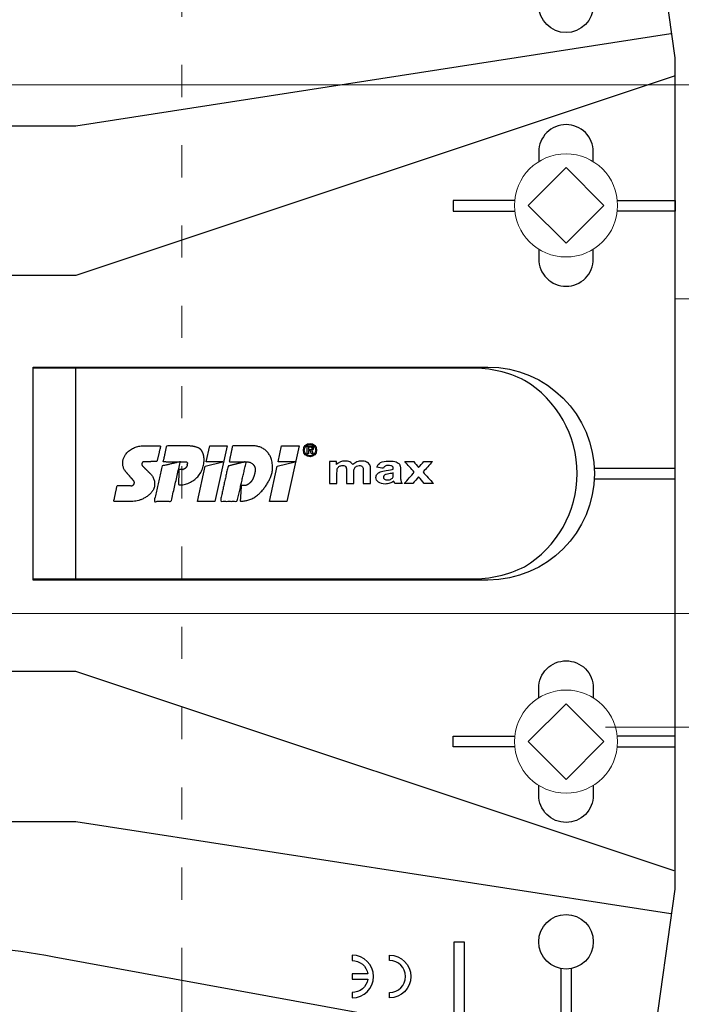
# Model space of a CAD drawing. Units: millimetres. Extents: x -1685 to 11423, y 4 to 6486.
# Drawn here: x 8934 to 8996, y 346 to 438 of the extents above; entities that cross this region are included whole.
import ezdxf

# ---------------------------------------------------------------- set-up
doc = ezdxf.new("R2010")
doc.units = ezdxf.units.MM
doc.linetypes.add('ACAD_ISO03W100', pattern=[30, 12, -18])
for name, color, linetype, lineweight in [('Legende', 251, 'Continuous', 5), ('Profil-T', 1, 'Continuous', 13), ('Spidi-max-Verbindungsschraube', 6, 'Continuous', 15)]:
    doc.layers.add(name, color=color, linetype=linetype, lineweight=lineweight)
doc.layers.add('Spidi-max', color=6, linetype='Continuous')
doc.layers.add('Text_DE', color=7, linetype='Continuous')
doc.styles.add('Text-H1.9', font='arial.ttf', dxfattribs={"height": 1.9})

# ---------------------------------------------------------------- blocks, each defined once
blk = doc.blocks.new('A$C53AE086D')
at = {"layer": 'Spidi-max-Verbindungsschraube'}
blk.add_lwpolyline([(0, -3.538), (3.538, 0), (0, 3.538), (-3.538, 0)], close=True, dxfattribs=at)
blk.add_circle((0, 0), 4.817, dxfattribs=at)
blk = doc.blocks.new('A$C2DAE23AC')
at = {"layer": 'Profil-T', "linetype": 'ACAD_ISO03W100', "ltscale": 0.25}
blk.add_lwpolyline([(-46.1, -47.327), (-46.1, 47.327)], dxfattribs=at)
at = {"layer": 'Profil-T'}
blk.add_lwpolyline([(-46.1, -100.5), (-46.1, -47.327)], dxfattribs=at)
blk = doc.blocks.new('A$C35DD05BE')
at = {"layer": 'Spidi-max'}
for p, q in [((-9.85, -54), (9.85, -54)), ((1.644, -75.867), (1.644, -75.87)), ((-46.25, -99.3), (-53.807, -99.3)), ((-53.99, -100.3), (-46.25, -100.3))]:
    blk.add_line(p, q, dxfattribs=at)
for points in [[(-44, -2), (-44, -39.367, -0.045289), (-45.144, -51.971), (-54.967, -105.64, 0.426575), (-53.277, -107.981), (-38.845, -110), (38.845, -110), (53.277, -107.981, 0.426575), (54.967, -105.64), (45.144, -51.971, -0.045289), (44, -39.367), (44, -2)], [(-9.85, -50), (-9.85, -90.969, 0.11681), (-8.706, -95.925)], [(8.706, -95.925, 0.117533), (9.85, -90.969), (9.85, -50)], [(-49, -79.8, 1), (-45, -79.8), (-45.5, -79.8, -0.365977), (-46.75, -81.279), (-46.75, -79.8), (-47.25, -79.8), (-47.25, -81.279, -0.365977), (-48.5, -79.8), (-49, -79.8)], [(-29.136, -102.35), (-30.05, -102.35, -0.414214), (-32.6, -99.8), (-32.6, -99.8, -0.414214), (-30.05, -97.25), (-29.136, -97.25)], [(-20.964, -97.25), (-20.05, -97.25, -0.414214), (-17.5, -99.8), (-17.5, -99.8, -0.414214), (-20.05, -102.35), (-20.964, -102.35)], [(20.964, -97.25), (20.05, -97.25, 0.414214), (17.5, -99.8), (17.5, -99.8, 0.414214), (20.05, -102.35), (20.964, -102.35)], [(29.136, -102.35), (30.05, -102.35, 0.414214), (32.6, -99.8), (32.6, -99.8, 0.414214), (30.05, -97.25), (29.136, -97.25)]]:
    blk.add_lwpolyline(points, format="xyb", dxfattribs=at)
for points in [[(-32.5, -5.8), (-32.5, -54), (-41.108, -109.582)], [(-37.13, -109.9), (-18.5, -54), (-18.5, -5.8)], [(37.13, -109.9), (18.5, -54), (18.5, -5.8)], [(32.5, -5.8), (32.5, -54), (41.108, -109.582)], [(-52.16, -90.3), (-43.8, -90.3), (-43.8, -89.3), (-51.977, -89.3)], [(-25.525, -95.007), (-25.525, -89.25), (-24.525, -89.25), (-24.525, -95.012)], [(25.525, -95.007), (25.525, -89.25), (24.525, -89.25), (24.525, -95.012)], [(-0.5, -102.437), (-0.5, -110)], [(0.5, -102.437), (0.5, -110)], [(-25.525, -104.593), (-25.525, -110), (-24.525, -110), (-24.525, -104.588)], [(25.525, -104.593), (25.525, -110), (24.525, -110), (24.525, -104.588)]]:
    blk.add_lwpolyline(points, dxfattribs=at)
for points in [[(9.95, -50), (9.95, -92.5, -1), (-9.95, -92.5), (-9.95, -50)], [(2.24, -75.729), (2.24, -75.988, 0.414214), (2.31, -76.058), (2.36, -76.058, 0.414214), (2.47, -75.948), (2.47, -75.729)], [(-48.5, -83.3, 1), (-45.5, -83.3), (-45, -83.3, -1), (-49, -83.3)]]:
    blk.add_lwpolyline(points, format="xyb", close=True, dxfattribs=at)
for points in [[(-2.604, -66.975), (-2.604, -65.341), (0.68, -66.065), (1.099, -67.711), (1.099, -66.173), (2.572, -66.513), (2.572, -68.116)], [(-2.609, -73.714), (-2.609, -72.085), (0.703, -72.816), (1.105, -74.474), (1.105, -72.907), (2.572, -73.218), (2.572, -74.857)]]:
    blk.add_lwpolyline(points, close=True, dxfattribs=at)
for centre in [(-43.75, -99.8), (43.75, -99.8)]:
    blk.add_circle(centre, 2.55, dxfattribs=at)
blk.add_arc((0, -90.675), 10.166, 211.09196, 328.90802, dxfattribs=at)
for centre, major_axis in [((2.187, -75.871), (-0.622, 0)), ((2.179, -75.867), (-0.535, 0))]:
    blk.add_ellipse(centre, major_axis=major_axis, ratio=0.999391, dxfattribs=at)
for points, weights, knots in [([(0.715, -60.213), (0.821, -60.107), (0.96, -60.163), (1.099, -60.22), (1.101, -60.37), (1.108, -60.97), (1.116, -61.57), (1.849, -61.741), (2.583, -61.912), (2.583, -61.077), (2.583, -60.243), (2.583, -59.22), (1.757, -58.615), (0.92, -58.001), (0.136, -58.682), (-0.27, -59.035), (-0.677, -59.388), (-0.813, -59.506), (-0.976, -59.43), (-1.139, -59.354), (-1.136, -59.174), (-1.123, -58.51), (-1.109, -57.846), (-1.858, -57.687), (-2.606, -57.528), (-2.606, -58.351), (-2.606, -59.174), (-2.606, -60.231), (-1.858, -60.979), (-0.955, -61.881), (-0.052, -60.979), (0.331, -60.596), (0.715, -60.213)], [1, 0.833159098896, 1, 0.833159098896, 1, 1, 1, 1, 1, 1, 1, 0.892007878307, 1, 0.781230196943, 1, 1, 1, 0.838345938966, 1, 0.838345938966, 1, 1, 1, 1, 1, 1, 1, 0.923864048308, 1, 0.707163998231, 1, 1, 1], [0, 0, 0, 1.172001, 1.172001, 2.344003, 2.344003, 3.344003, 3.344003, 4.344003, 4.344003, 5.344003, 5.344003, 6.28206, 6.28206, 7.630384, 7.630384, 8.630384, 8.630384, 9.783493, 9.783493, 10.936602, 10.936602, 11.936602, 11.936602, 12.936602, 12.936602, 13.936602, 13.936602, 14.722081, 14.722081, 16.292715, 16.292715, 17.292715, 17.292715, 17.292715]), ([(2.577, -64.539), (2.577, -65.009), (2.389, -65.44), (2.286, -65.677), (2.056, -65.795), (1.806, -65.922), (1.526, -65.955), (0.47, -66.077), (-0.314, -65.359), (-1.097, -64.641), (-1.068, -63.579), (-0.348, -63.599), (0.372, -63.619), (0.372, -63.758), (0.372, -63.897), (0.372, -63.899), (0.372, -63.9), (0.372, -64.334), (0.802, -64.391), (0.873, -64.4), (0.944, -64.41), (1.004, -64.417), (1.049, -64.378), (1.094, -64.339), (1.094, -64.279), (1.096, -64.018), (1.098, -63.757), (1.098, -63.755), (1.098, -63.753), (-0.748, -63.327), (-2.594, -62.9), (-2.594, -62.106), (-2.594, -61.311), (-0.947, -61.68), (0.7, -62.048), (0.899, -62.884), (1.098, -63.719), (1.104, -62.93), (1.11, -62.142), (1.11, -62.14), (1.11, -62.138), (1.843, -62.294), (2.577, -62.45), (2.577, -63.494), (2.577, -64.539)], [1, 0.979000926488, 1, 0.941476822174, 1, 0.984067991807, 1, 0.909611274342, 1, 0.909611274342, 1, 1, 1, 1, 1, 1, 1, 0.751802319127, 1, 1, 1, 0.911623726072, 1, 0.911623726072, 1, 1, 1, 1, 1, 1, 1, 1, 1, 1, 1, 1, 1, 1, 1, 1, 1, 1, 1, 1, 1], [0, 0, 0, 0.41059, 0.41059, 1.098212, 1.098212, 1.455698, 1.455698, 2.312595, 2.312595, 3.169493, 3.169493, 4.169493, 4.169493, 5.169493, 5.169493, 6.169493, 6.169493, 7.609504, 7.609504, 8.609504, 8.609504, 9.456662, 9.456662, 10.30382, 10.30382, 11.30382, 11.30382, 12.30382, 12.30382, 13.30382, 13.30382, 14.30382, 14.30382, 15.30382, 15.30382, 16.30382, 16.30382, 17.30382, 17.30382, 18.30382, 18.30382, 19.30382, 19.30382, 20.30382, 20.30382, 20.30382]), ([(2.581, -70.597), (2.581, -71.843), (1.399, -72.242), (0.469, -72.556), (-0.426, -72.151), (-1.22, -71.791), (-1.835, -71.174), (-2.589, -70.417), (-2.589, -69.35), (-1.861, -69.397), (-1.132, -69.444), (-1.132, -69.576), (-1.132, -69.708), (-1.132, -69.71), (-1.132, -69.712), (-1.132, -69.865), (-1.06, -70), (-0.859, -70.375), (-0.469, -70.546), (-0.122, -70.699), (0.253, -70.748), (0.584, -70.791), (0.835, -70.571), (1.086, -70.351), (1.086, -70.017), (1.086, -70.015), (1.086, -70.014), (1.086, -69.963), (1.086, -69.912), (-0.756, -69.487), (-2.597, -69.062), (-2.597, -68.273), (-2.597, -67.484), (-0.951, -67.846), (0.696, -68.209), (0.9, -69.026), (1.104, -69.843), (1.104, -69.079), (1.104, -68.315), (1.842, -68.471), (2.581, -68.628), (2.581, -69.613), (2.581, -70.597)], [1, 0.812378627009, 1, 0.930220274156, 1, 0.983752911424, 1, 0.924173742665, 1, 1, 1, 1, 1, 1, 1, 0.969846619907, 1, 0.94539425745, 1, 0.989944802374, 1, 0.910899262729, 1, 0.910899262729, 1, 1, 1, 1, 1, 1, 1, 1, 1, 1, 1, 1, 1, 1, 1, 1, 1, 1, 1], [0, 0, 0, 1.245153, 1.245153, 1.996721, 1.996721, 2.357734, 2.357734, 3.141593, 3.141593, 4.141593, 4.141593, 5.141593, 5.141593, 6.141593, 6.141593, 6.633984, 6.633984, 7.297972, 7.297972, 7.581833, 7.581833, 8.432509, 8.432509, 9.283185, 9.283185, 10.283185, 10.283185, 11.283185, 11.283185, 12.283185, 12.283185, 13.283185, 13.283185, 14.283185, 14.283185, 15.283185, 15.283185, 16.283185, 16.283185, 17.283185, 17.283185, 18.283185, 18.283185, 18.283185]), ([(2.158, -76.022), (2.177, -76.166), (2.322, -76.166), (2.352, -76.166), (2.383, -76.166), (2.555, -76.166), (2.555, -75.994), (2.555, -75.804), (2.555, -75.615), (2.197, -75.615), (1.84, -75.615), (1.84, -75.672), (1.84, -75.729), (1.988, -75.729), (2.137, -75.729), (2.137, -75.807), (2.137, -75.885), (1.99, -75.954), (1.842, -76.022), (1.842, -76.096), (1.842, -76.169), (2, -76.096), (2.158, -76.022)], [1, 0.752468934624, 1, 1, 1, 0.707106781187, 1, 1, 1, 1, 1, 1, 1, 1, 1, 1, 1, 1, 1, 1, 1, 1, 1], [0, 0, 0, 1.437987, 1.437987, 2.437987, 2.437987, 4.008784, 4.008784, 5.008784, 5.008784, 6.008784, 6.008784, 7.008784, 7.008784, 8.008784, 8.008784, 9.008784, 9.008784, 10.008784, 10.008784, 11.008784, 11.008784, 12.008784, 12.008784, 12.008784])]:
    blk.add_rational_spline(points, weights, degree=2, knots=knots, dxfattribs=at)
for points, knots in [([(0.476, -80.023), (0.387, -79.985), (0.244, -79.966), (-0.278, -79.966), (-0.606, -79.966), (-0.935, -79.966), (-0.935, -79.736), (-0.935, -79.506), (-0.935, -79.277), (-0.56, -79.277), (-0.185, -79.277), (0.39, -79.277), (0.519, -79.265), (0.636, -79.215), (0.679, -79.178), (0.736, -79.075), (0.749, -79.005), (0.749, -78.81), (0.727, -78.714), (0.637, -78.545), (0.572, -78.483), (0.401, -78.41), (0.26, -78.391), (-0.27, -78.391), (-0.603, -78.391), (-0.935, -78.391), (-0.935, -78.162), (-0.935, -77.932), (-0.935, -77.703), (-0.25, -77.703), (0.435, -77.703), (1.119, -77.703), (1.119, -77.915), (1.119, -78.126), (1.119, -78.338), (1.026, -78.338), (0.932, -78.338), (0.839, -78.338), (1.057, -78.565), (1.166, -78.836), (1.166, -79.316), (1.139, -79.461), (1.03, -79.706), (0.948, -79.807), (0.839, -79.885), (0.948, -80), (1.031, -80.123), (1.138, -80.388), (1.166, -80.529), (1.166, -80.87), (1.135, -81.032), (1.013, -81.297), (0.923, -81.396), (0.804, -81.462), (0.716, -81.508), (0.575, -81.532), (-0.059, -81.532), (-0.497, -81.532), (-0.935, -81.532), (-0.935, -81.303), (-0.935, -81.073), (-0.935, -80.844), (-0.544, -80.844), (-0.152, -80.844), (0.443, -80.844), (0.575, -80.82), (0.711, -80.709), (0.749, -80.61), (0.749, -80.382), (0.726, -80.291), (0.633, -80.121), (0.566, -80.059), (0.476, -80.023)], [0, 0, 0, 0, 0.369787, 0.369787, 1, 1, 1, 2, 2, 2, 2.178024, 2.178024, 2.272657, 2.272657, 2.36729, 2.36729, 2.461923, 2.461923, 2.576271, 2.576271, 2.690619, 2.690619, 2.80579, 2.80579, 3, 3, 3, 4, 4, 4, 5, 5, 5, 6, 6, 6, 7, 7, 7, 7.48263, 7.48263, 7.740222, 7.740222, 8, 8, 8, 8.220005, 8.220005, 8.439589, 8.439589, 8.719795, 8.719795, 9, 9, 9, 9.309042, 9.309042, 10, 10, 10, 11, 11, 11, 11.312367, 11.312367, 11.474435, 11.474435, 11.688909, 11.688909, 11.843806, 11.843806, 12, 12, 12, 12]), ([(0.406, -83.656), (0.364, -83.531), (0.32, -83.309), (0.236, -82.748), (0.194, -82.565), (0.096, -82.312), (0.027, -82.214), (-0.154, -82.072), (-0.258, -82.038), (-0.55, -82.038), (-0.695, -82.115), (-0.924, -82.424), (-0.982, -82.635), (-0.982, -83.055), (-0.959, -83.198), (-0.87, -83.466), (-0.801, -83.592), (-0.711, -83.71), (-0.721, -83.715), (-0.742, -83.723), (-0.846, -83.761), (-0.899, -83.782), (-0.935, -83.801), (-0.935, -84.028), (-0.935, -84.255), (-0.935, -84.482), (-0.837, -84.421), (-0.745, -84.381), (-0.574, -84.337), (-0.441, -84.326), (-0.26, -84.326), (-0.048, -84.328), (0.163, -84.331), (0.374, -84.333), (0.61, -84.333), (0.773, -84.302), (0.95, -84.18), (1.022, -84.074), (1.137, -83.773), (1.166, -83.544), (1.166, -82.899), (1.118, -82.643), (0.926, -82.301), (0.78, -82.179), (0.581, -82.109), (0.552, -82.317), (0.522, -82.526), (0.493, -82.734), (0.588, -82.776), (0.654, -82.833), (0.693, -82.901), (0.731, -82.97), (0.749, -83.065), (0.749, -83.369), (0.728, -83.493), (0.638, -83.623), (0.564, -83.656), (0.441, -83.656), (0.423, -83.656), (0.406, -83.656)], [0, 0, 0, 0, 0.148041, 0.148041, 0.258062, 0.258062, 0.368783, 0.368783, 0.478961, 0.478961, 0.645605, 0.645605, 0.812249, 0.812249, 0.906414, 0.906414, 1, 1, 1, 1.314965, 1.314965, 2, 2, 2, 3, 3, 3, 3.5, 3.5, 4, 4, 4, 5, 5, 5, 5.191958, 5.191958, 5.384852, 5.384852, 5.576718, 5.576718, 5.788116, 5.788116, 6, 6, 6, 7, 7, 7, 8, 8, 8, 8.236773, 8.236773, 8.589262, 8.589262, 8.939932, 8.939932, 9, 9, 9, 9]), ([(-0.502, -83.465), (-0.567, -83.352), (-0.599, -83.233), (-0.599, -82.998), (-0.571, -82.907), (-0.46, -82.763), (-0.394, -82.727), (-0.241, -82.727), (-0.177, -82.772), (-0.126, -82.862), (-0.096, -82.921), (-0.064, -83.046), (-0.032, -83.237), (0.001, -83.428), (0.028, -83.568), (0.051, -83.656), (0.015, -83.656), (-0.021, -83.656), (-0.187, -83.656), (-0.276, -83.647), (-0.322, -83.629), (-0.393, -83.603), (-0.453, -83.548), (-0.502, -83.465)], [0, 0, 0, 0, 0.272153, 0.272153, 0.516082, 0.516082, 0.756894, 0.756894, 1, 1, 1, 2, 2, 2, 3, 3, 3, 3.216255, 3.216255, 4, 4, 4, 5, 5, 5, 5]), ([(-0.935, -84.681), (-0.935, -84.949), (-0.935, -85.218), (-0.935, -85.487), (-0.723, -85.665), (-0.511, -85.844), (-0.299, -86.022), (-0.511, -86.199), (-0.723, -86.375), (-0.935, -86.552), (-0.935, -86.833), (-0.935, -87.115), (-0.935, -87.397), (-0.575, -87.076), (-0.214, -86.755), (0.146, -86.434), (0.471, -86.728), (0.795, -87.022), (1.119, -87.316), (1.119, -87.047), (1.119, -86.777), (1.119, -86.508), (0.931, -86.346), (0.743, -86.184), (0.554, -86.022), (0.743, -85.868), (0.931, -85.714), (1.119, -85.561), (1.119, -85.28), (1.119, -85), (1.119, -84.72), (0.787, -85.02), (0.455, -85.32), (0.123, -85.619), (-0.23, -85.307), (-0.583, -84.994), (-0.935, -84.681)], [0, 0, 0, 0, 1, 1, 1, 2, 2, 2, 3, 3, 3, 4, 4, 4, 5, 5, 5, 6, 6, 6, 7, 7, 7, 8, 8, 8, 9, 9, 9, 10, 10, 10, 11, 11, 11, 12, 12, 12, 12])]:
    blk.add_open_spline(points, degree=3, knots=knots, dxfattribs=at)

msp = doc.modelspace()

# ---------------------------------------------------------------- linework, layer by layer
at = {"layer": 'Legende'}
for points in [[(9030.391, 432.372), (8882.58, 432.372)], [(9030.391, 412.372), (8995.273, 412.372)], [(9014.173, 382.975), (8888.273, 382.975)], [(9030.391, 372.372), (8988.763, 372.372)]]:
    msp.add_lwpolyline(points, dxfattribs=at)

# ---------------------------------------------------------------- block references
at = {"layer": 'Profil-T'}
msp.add_blockref('A$C2DAE23AC', (8995.273, 396.062), dxfattribs=at)
at = {"layer": 'Spidi-max', "rotation": 90}
msp.add_blockref('A$C35DD05BE', (8885.273, 396.062), dxfattribs=at)
at = {"layer": 'Spidi-max-Verbindungsschraube', "rotation": 89.99999999999999}
for p in [(8985.073, 421.112), (8985.073, 371.012)]:
    msp.add_blockref('A$C53AE086D', p, dxfattribs=at)

# ---------------------------------------------------------------- texts
at = {"layer": 'Text_DE', "insert": (918.327, 859.061), "char_height": 42.75, "attachment_point": 1, "style": 'Text-H1.9'}
msp.add_mtext_dynamic_manual_height_columns('\\pi80.0813;SPIDI   ist ein eingetragenes Warenzeichen der Slavonia Baubedarf GmbH Wien. "Schematische Darstellung" Dieses Dokument stellt\\P\\pi14.95025;KEINE Verlegeanleitung (Montageanleitung) dar, sondern dient der bloßen Veranschaulichung des Produkts. Das gilt insbesondere für alle\\P\\pi49.31647;bildlichen Darstellungen. Sie sind ausschließlich beispielhaft und begründen keine Haftung bzw. stellen keine Grundlage für Gewährleis-\\P\\pi39.6496;tungs- oder sonstige Ansprüche dar. Vor der Montage ist (unbedingt) Rücksprache mit unseren Technikern zu halten, um eine ordnungs-\\P\\pi83.15779;gemäße und fachgerechte Montage sicherstellen zu können. Produktänderungen im Sinne des technischen Fortschrittes vorbehalten.\\P\\pi214.04686;Druckfehler und Irrtümer vorbehalten. Es gelten unsere allgemeinen Geschäftsbedingungen. (c) Slavonia Baubedarf GmbH.', width=3691.5284, gutter_width=1, heights=[0], dxfattribs=at)

doc.saveas('drawing.dxf')
